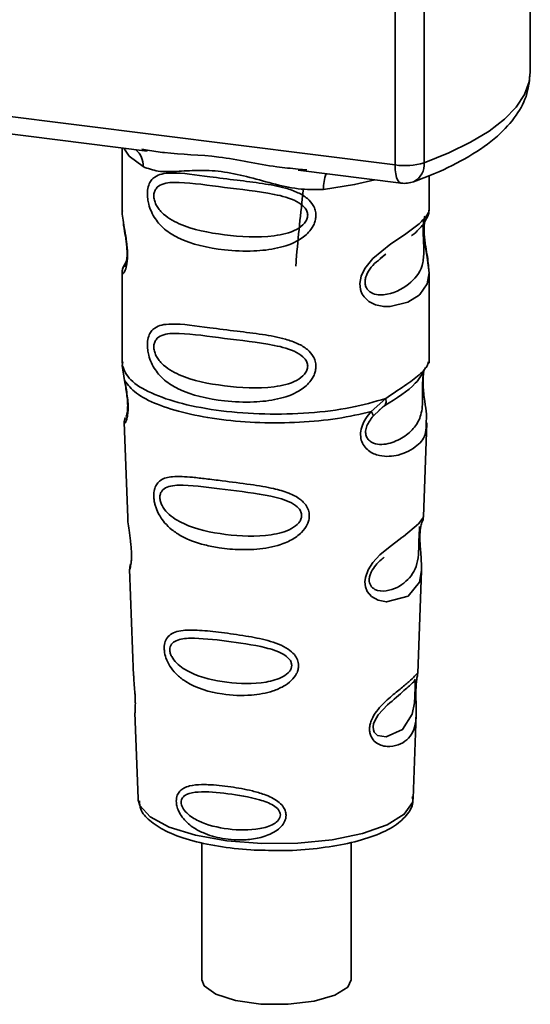
# Paper-space layout 'Blatt1' of a CAD drawing. Units: millimetres. Extents: x 0 to 5940, y 0 to 4200.
# Drawn here: x 5136 to 5155, y 969 to 1006 of the extents above; entities that cross this region are included whole.
import ezdxf

# ---------------------------------------------------------------- set-up
doc = ezdxf.new("R2010")
doc.units = ezdxf.units.MM
doc.header["$LTSCALE"] = 10

psp = doc.layouts.new('Blatt1')

# ---------------------------------------------------------------- linework, layer by layer
at = {"color": 7, "linetype": 'Continuous', "lineweight": 35}
for p, q in [((5154.649, 1004.017), (5154.649, 1012.699)), ((5149.579, 1000.539), (5149.579, 1012.458)), ((5150.667, 1012.32), (5150.667, 1000.624)), ((5117.029, 1004.64), (5149.579, 1000.539)), ((5126.77, 1002.761), (5140.295, 1001.057)), ((5139.352, 1001.176), (5139.352, 998.834)), ((5140.09, 1001.129), (5140.3, 1001.098)), ((5145.946, 1000.345), (5149.808, 999.858)), ((5145.95, 1000.386), (5146.272, 1000.351)), ((5150.852, 998.843), (5150.852, 1000.136)), ((5139.352, 998.849), (5139.358, 998.789)), ((5149.018, 997.039), (5149.231, 997.195)), ((5149.025, 997.022), (5149.222, 997.198)), ((5139.516, 996.953), (5139.389, 996.682)), ((5139.352, 996.51), (5139.352, 993.115)), ((5150.852, 993.115), (5150.852, 996.501)), ((5139.372, 993.167), (5139.358, 993.032)), ((5139.358, 993.032), (5139.445, 992.462)), ((5150.805, 993.079), (5150.832, 993.168)), ((5150.643, 992.801), (5150.653, 992.801)), ((5148.685, 991.298), (5149.228, 991.789)), ((5148.971, 991.341), (5149.212, 991.551)), ((5149.01, 991.361), (5149.161, 991.499)), ((5148.76, 991.131), (5149.01, 991.361)), ((5139.428, 990.903), (5139.561, 987.315)), ((5150.645, 987.352), (5150.775, 990.878)), ((5150.517, 986.934), (5150.504, 986.75)), ((5150.513, 986.505), (5150.512, 986.53)), ((5150.513, 986.503), (5150.513, 986.505)), ((5139.632, 985.392), (5139.78, 981.398)), ((5150.428, 981.49), (5150.57, 985.342)), ((5150.408, 981.396), (5150.403, 981.4)), ((5150.361, 980.772), (5150.362, 980.792)), ((5150.361, 980.765), (5150.361, 980.772)), ((5139.831, 980.011), (5139.95, 976.803)), ((5150.254, 976.803), (5150.37, 979.947)), ((5139.95, 976.803), (5139.955, 976.746)), ((5150.254, 976.803), (5150.253, 976.856)), ((5142.34, 975.154), (5142.34, 970.018)), ((5147.94, 970.018), (5147.94, 975.163))]:
    psp.add_line(p, q, dxfattribs=at)
at = {"color": 7, "linetype": 'Continuous', "lineweight": 35, "flags": 128}
for points in [[(5150.667, 1000.624), (5151.593, 1000.992), (5152.409, 1001.388), (5153.106, 1001.809), (5153.68, 1002.249), (5154.124, 1002.706), (5154.435, 1003.175), (5154.609, 1003.652), (5154.649, 1004.017)], [(5139.412, 1001.168), (5139.621, 1000.865), (5140.14, 1000.476)], [(5149.808, 999.858), (5149.797, 999.86), (5149.736, 999.893), (5149.683, 999.963), (5149.639, 1000.068), (5149.606, 1000.202), (5149.586, 1000.361), (5149.579, 1000.539)], [(5148.821, 999.983), (5148.064, 999.802), (5146.901, 999.624)], [(5150.697, 998.617), (5150.688, 998.584), (5150.661, 998.413), (5150.65, 998.212), (5150.653, 998.028), (5150.669, 997.83), (5150.722, 997.448), (5150.789, 997.069), (5150.852, 996.5), (5150.785, 996.091), (5150.511, 995.69), (5150.485, 995.666), (5150.481, 995.663), (5150.481, 995.662), (5150.055, 995.395), (5149.395, 995.232), (5149.158, 995.236), (5148.849, 995.302), (5148.601, 995.428), (5148.419, 995.602), (5148.353, 995.704), (5148.327, 995.76), (5148.315, 995.789), (5148.313, 995.792), (5148.288, 995.871), (5148.263, 996.095), (5148.312, 996.372), (5148.451, 996.667), (5148.743, 997.034), (5149.419, 997.581), (5149.931, 997.921), (5150.481, 998.329), (5150.481, 998.329)], [(5150.569, 985.342), (5150.495, 984.913), (5150.071, 984.392), (5149.254, 984.173), (5148.947, 984.233), (5148.696, 984.374), (5148.535, 984.563), (5148.467, 984.734), (5148.446, 984.922), (5148.466, 985.09), (5148.567, 985.368), (5148.745, 985.641), (5149.01, 985.929), (5149.328, 986.202), (5149.835, 986.58), (5149.87, 986.606), (5149.888, 986.619), (5149.89, 986.62), (5149.891, 986.621), (5149.891, 986.621), (5149.891, 986.621), (5149.891, 986.621), (5149.891, 986.621), (5149.891, 986.621), (5150.459, 987.098), (5150.62, 987.305), (5150.636, 987.352)], [(5150.332, 980.87), (5150.327, 980.755), (5150.321, 980.629), (5150.303, 980.386), (5150.225, 979.971), (5149.86, 979.396), (5149.252, 979.115), (5148.924, 979.172), (5148.803, 979.293), (5148.768, 979.383), (5148.76, 979.485), (5148.777, 979.598), (5148.819, 979.717), (5148.953, 979.942), (5149.297, 980.313), (5149.297, 980.313)], [(5139.955, 976.746), (5140.017, 976.547), (5140.406, 976.117), (5141.115, 975.736), (5142.095, 975.429), (5143.28, 975.217), (5144.59, 975.115), (5145.934, 975.129), (5147.222, 975.259), (5148.365, 975.495), (5149.286, 975.822), (5149.922, 976.217), (5150.229, 976.653), (5150.254, 976.803)], [(5147.94, 970.018), (5147.809, 969.737), (5147.324, 969.434), (5146.544, 969.211), (5145.574, 969.096), (5144.545, 969.106), (5143.597, 969.239), (5142.857, 969.478), (5142.426, 969.789), (5142.34, 970.018)]]:
    psp.add_lwpolyline(points, dxfattribs=at)
at = {"color": 7, "linetype": 'Continuous', "lineweight": 35}
for centre, radius, start, end in [((5139.344, 1000.51), 0.796, 357.5584, 49.0042), ((5149.929, 1003.053), 2.539, 262.0863, 286.9126), ((5149.964, 1000.547), 0.708, 295.8437, 6.266), ((5148.191, 999.709), 1.292, 157.0927, 183.7787), ((5149.933, 1000.851), 1, 262.8192, 289.8426)]:
    psp.add_arc(centre, radius, start, end, dxfattribs=at)
for points, knots in [([(5150.272, 999.91), (5150.532, 1000.008), (5151.297, 1000.298), (5152.395, 1000.85), (5153.421, 1001.573), (5154.132, 1002.357), (5154.57, 1003.171), (5154.618, 1003.742), (5154.641, 1004.011)], [0, 0, 0, 0, 0.103555, 0.30523, 0.509991, 0.691144, 0.854212, 1, 1, 1, 1]), ([(5140.3, 1001.098), (5140.511, 1001.063), (5141.32, 1000.929), (5142.972, 1000.922), (5144.665, 1000.507), (5145.684, 1000.411), (5145.95, 1000.386)], [0, 0, 0, 0, 0.13088, 0.500017, 0.869149, 1, 1, 1, 1]), ([(5146.901, 999.624), (5146.583, 999.619), (5145.944, 999.609), (5144.977, 999.841), (5144.018, 1000.112), (5143.059, 1000.321), (5142.311, 1000.343), (5141.77, 1000.319), (5141.262, 1000.292), (5140.684, 1000.271), (5140.321, 1000.408), (5140.14, 1000.476)], [0, 0, 0, 0, 0.12455, 0.249954, 0.375378, 0.499928, 0.624498, 0.687186, 0.750025, 0.875449, 1, 1, 1, 1]), ([(5146.614, 998.652), (5146.61, 998.598), (5146.603, 998.488), (5146.533, 998.284), (5146.354, 998), (5145.901, 997.644), (5145.171, 997.394), (5144.209, 997.29), (5142.897, 997.355), (5141.746, 997.608), (5140.958, 998.093), (5140.632, 998.443), (5140.444, 998.774), (5140.352, 999.035), (5140.302, 999.288), (5140.292, 999.545), (5140.34, 999.785), (5140.438, 999.97), (5140.594, 1000.116), (5140.841, 1000.215), (5141.459, 1000.268), (5142.416, 1000.12), (5143.615, 999.975), (5144.582, 999.856), (5145.362, 999.717), (5145.929, 999.523), (5146.289, 999.309), (5146.499, 999.071), (5146.598, 998.848), (5146.609, 998.717), (5146.614, 998.652)], [0, 0, 0, 0, 0.010201, 0.020756, 0.039226, 0.070013, 0.121443, 0.174894, 0.242728, 0.361314, 0.404184, 0.439328, 0.458912, 0.476594, 0.488781, 0.504547, 0.523557, 0.539799, 0.55772, 0.585196, 0.617386, 0.722103, 0.786619, 0.844175, 0.896553, 0.926986, 0.95317, 0.974931, 0.987752, 1, 1, 1, 1]), ([(5146.306, 998.657), (5146.299, 998.605), (5146.286, 998.499), (5146.156, 998.297), (5145.762, 998.016), (5144.707, 997.789), (5143.159, 997.889), (5141.747, 998.161), (5140.971, 998.602), (5140.712, 998.901), (5140.617, 999.057), (5140.555, 999.221), (5140.532, 999.386), (5140.554, 999.536), (5140.642, 999.704), (5140.927, 999.885), (5141.745, 999.906), (5143.16, 999.689), (5144.707, 999.533), (5145.762, 999.277), (5146.157, 999.009), (5146.287, 998.814), (5146.3, 998.708), (5146.306, 998.657)], [0, 0, 0, 0, 0.011634, 0.023932, 0.051138, 0.113547, 0.249964, 0.386378, 0.448774, 0.463369, 0.476129, 0.488517, 0.500058, 0.511545, 0.524007, 0.551227, 0.613625, 0.750035, 0.886454, 0.948843, 0.976063, 0.98857, 1, 1, 1, 1]), ([(5146.141, 999.605), (5146.043, 998.73), (5145.936, 997.78), (5145.865, 996.819), (5145.859, 996.743)], [0, 0, 0, 0, 0.920987, 1, 1, 1, 1]), ([(5139.363, 998.834), (5139.359, 998.809), (5139.344, 998.71), (5139.384, 998.467), (5139.444, 998.113), (5139.512, 997.733), (5139.547, 997.407), (5139.558, 997.164), (5139.547, 996.947), (5139.512, 996.711), (5139.444, 996.53), (5139.383, 996.461), (5139.341, 996.459), (5139.358, 996.502), (5139.361, 996.509)], [0, 0, 0, 0, 0.038522, 0.150739, 0.269455, 0.384595, 0.443191, 0.499906, 0.557331, 0.615323, 0.730747, 0.846167, 0.973349, 1, 1, 1, 1]), ([(5150.197, 997.894), (5150.205, 997.899), (5150.408, 998.044), (5150.67, 998.329), (5150.762, 998.541), (5150.807, 998.646)], [0, 0, 0, 0, 0.019983, 0.510283, 1, 1, 1, 1]), ([(5150.481, 998.329), (5150.602, 998.453), (5150.815, 998.671), (5150.839, 998.791), (5150.849, 998.843)], [0, 0, 0, 0, 0.570173, 1, 1, 1, 1]), ([(5150.771, 998.548), (5150.795, 998.598), (5150.843, 998.697), (5150.849, 998.796), (5150.852, 998.845)], [0, 0, 0, 0, 0.505357, 1, 1, 1, 1]), ([(5139.399, 998.382), (5139.403, 998.337), (5139.415, 998.19), (5139.467, 997.933), (5139.507, 997.652), (5139.53, 997.431), (5139.54, 997.215), (5139.531, 997.025), (5139.51, 996.88), (5139.475, 996.755), (5139.442, 996.725), (5139.469, 996.794), (5139.483, 996.831)], [0, 0, 0, 0, 0.0646928, 0.2094984, 0.2810985, 0.3513385, 0.4204415, 0.4905357, 0.5639666, 0.641999, 0.8123989, 1, 1, 1, 1]), ([(5150.657, 998.458), (5150.653, 998.428), (5150.648, 998.383), (5150.637, 998.225), (5150.634, 998.079), (5150.637, 997.91), (5150.644, 997.738), (5150.652, 997.568), (5150.665, 997.232), (5150.623, 996.668), (5150.241, 996.126), (5149.503, 995.682), (5148.841, 995.652), (5148.562, 995.83), (5148.472, 995.999), (5148.448, 996.149), (5148.471, 996.315), (5148.561, 996.541), (5148.761, 996.814), (5148.931, 996.948), (5149.025, 997.022)], [0, 0, 0, 0, 0.042832, 0.062184, 0.0805, 0.098434, 0.11816, 0.138261, 0.161212, 0.259384, 0.474086, 0.688768, 0.786989, 0.829812, 0.849169, 0.867482, 0.885443, 0.905153, 0.947983, 1, 1, 1, 1]), ([(5150.852, 996.497), (5150.839, 996.687), (5150.819, 996.975), (5150.738, 997.411), (5150.697, 997.695), (5150.674, 997.915), (5150.664, 998.131), (5150.673, 998.323), (5150.687, 998.41), (5150.694, 998.454)], [0, 0, 0, 0, 0.359943, 0.545567, 0.637364, 0.727433, 0.816019, 0.905853, 1, 1, 1, 1]), ([(5139.426, 996.78), (5139.404, 996.734), (5139.361, 996.643), (5139.355, 996.548), (5139.352, 996.501)], [0, 0, 0, 0, 0.507902, 1, 1, 1, 1]), ([(5146.614, 992.996), (5146.61, 992.941), (5146.603, 992.831), (5146.533, 992.627), (5146.354, 992.343), (5145.901, 991.988), (5145.171, 991.737), (5144.209, 991.633), (5142.897, 991.698), (5141.746, 991.951), (5140.958, 992.436), (5140.632, 992.786), (5140.444, 993.117), (5140.352, 993.378), (5140.302, 993.631), (5140.292, 993.888), (5140.34, 994.128), (5140.438, 994.313), (5140.594, 994.46), (5140.841, 994.558), (5141.459, 994.611), (5142.416, 994.464), (5143.615, 994.318), (5144.582, 994.2), (5145.362, 994.06), (5145.929, 993.866), (5146.289, 993.652), (5146.499, 993.414), (5146.598, 993.192), (5146.609, 993.06), (5146.614, 992.996)], [0, 0, 0, 0, 0.010201, 0.020756, 0.039226, 0.070013, 0.121443, 0.174894, 0.242728, 0.361314, 0.404184, 0.439328, 0.458912, 0.476594, 0.488781, 0.504547, 0.523557, 0.539799, 0.55772, 0.585196, 0.617386, 0.722103, 0.786619, 0.844175, 0.896553, 0.926986, 0.95317, 0.974931, 0.987752, 1, 1, 1, 1]), ([(5146.306, 993), (5146.299, 992.949), (5146.286, 992.842), (5146.156, 992.64), (5145.762, 992.36), (5144.707, 992.132), (5143.159, 992.232), (5141.747, 992.504), (5140.971, 992.945), (5140.712, 993.244), (5140.617, 993.4), (5140.555, 993.564), (5140.532, 993.729), (5140.554, 993.879), (5140.642, 994.047), (5140.927, 994.229), (5141.745, 994.249), (5143.16, 994.032), (5144.707, 993.876), (5145.762, 993.62), (5146.157, 993.352), (5146.287, 993.157), (5146.3, 993.051), (5146.306, 993)], [0, 0, 0, 0, 0.011634, 0.023932, 0.051138, 0.113547, 0.249964, 0.386378, 0.448774, 0.463369, 0.476129, 0.488517, 0.500058, 0.511545, 0.524007, 0.551227, 0.613625, 0.750035, 0.886454, 0.948843, 0.976063, 0.98857, 1, 1, 1, 1]), ([(5149.228, 991.789), (5149.477, 991.957), (5149.988, 992.301), (5150.509, 992.666), (5150.786, 992.979), (5150.802, 993.061), (5150.805, 993.079)], [0, 0, 0, 0, 0.293459, 0.601684, 0.911581, 1, 1, 1, 1]), ([(5150.653, 992.801), (5150.65, 992.782), (5150.644, 992.748), (5150.63, 992.647), (5150.621, 992.545), (5150.616, 992.457), (5150.612, 992.359), (5150.61, 992.223), (5150.612, 992.041), (5150.615, 991.764), (5150.602, 991.337), (5150.476, 990.909), (5150.144, 990.502), (5149.649, 990.18), (5149.122, 990.031), (5148.741, 990.111), (5148.572, 990.242), (5148.501, 990.363), (5148.477, 990.476), (5148.475, 990.569), (5148.49, 990.666), (5148.532, 990.798), (5148.622, 990.964), (5148.712, 991.073), (5148.76, 991.131)], [0, 0, 0, 0, 0.029774, 0.055062, 0.067597, 0.079561, 0.091462, 0.103816, 0.128701, 0.157943, 0.22018, 0.356935, 0.500003, 0.643079, 0.779826, 0.842066, 0.871293, 0.896176, 0.908537, 0.920441, 0.932405, 0.944938, 0.970237, 1, 1, 1, 1]), ([(5149.191, 991.524), (5149.631, 991.798), (5150.364, 992.255), (5150.621, 992.75), (5150.724, 992.948)], [0, 0, 0, 0, 0.599919, 1, 1, 1, 1]), ([(5150.657, 992.791), (5150.647, 992.72), (5150.626, 992.568), (5150.628, 992.277), (5150.653, 991.974), (5150.702, 991.593), (5150.777, 991.183), (5150.753, 990.979), (5150.742, 990.88)], [0, 0, 0, 0, 0.109901, 0.23291, 0.353178, 0.486034, 0.748404, 1, 1, 1, 1]), ([(5139.445, 992.462), (5139.463, 992.37), (5139.498, 992.195), (5139.547, 991.895), (5139.577, 991.595), (5139.576, 991.326), (5139.551, 991.114), (5139.502, 990.926), (5139.434, 990.827), (5139.447, 990.881), (5139.452, 990.903)], [0, 0, 0, 0, 0.110949, 0.210935, 0.312894, 0.414426, 0.513845, 0.623647, 0.840498, 1, 1, 1, 1]), ([(5139.453, 992.391), (5139.467, 992.312), (5139.495, 992.158), (5139.535, 991.896), (5139.555, 991.677), (5139.56, 991.522), (5139.557, 991.384), (5139.543, 991.248), (5139.513, 991.122), (5139.505, 991.119), (5139.499, 991.117)], [0, 0, 0, 0, 0.137313, 0.26685, 0.390454, 0.451536, 0.512942, 0.638282, 0.769675, 1, 1, 1, 1]), ([(5149.229, 991.789), (5149.235, 991.757), (5149.248, 991.692), (5149.24, 991.608), (5149.212, 991.54), (5149.178, 991.513), (5149.161, 991.499)], [0, 0, 0, 0, 0.246335, 0.499993, 0.753655, 1, 1, 1, 1]), ([(5150.742, 990.88), (5150.743, 990.756), (5150.748, 990.38), (5150.428, 990), (5149.812, 989.647), (5149.103, 989.59), (5148.64, 989.771), (5148.413, 989.998), (5148.302, 990.227), (5148.273, 990.5), (5148.342, 990.787), (5148.486, 991.063), (5148.617, 991.217), (5148.685, 991.298)], [0, 0, 0, 0, 0.093081, 0.28233, 0.494443, 0.651009, 0.741042, 0.786562, 0.827866, 0.870084, 0.91244, 0.9539, 1, 1, 1, 1]), ([(5148.685, 991.298), (5148.699, 991.28), (5148.726, 991.243), (5148.751, 991.196), (5148.765, 991.157), (5148.762, 991.14), (5148.76, 991.131)], [0, 0, 0, 0, 0.247773, 0.499989, 0.752211, 1, 1, 1, 1]), ([(5139.477, 991.081), (5139.462, 991.046), (5139.432, 990.975), (5139.43, 990.905), (5139.429, 990.869)], [0, 0, 0, 0, 0.489373, 1, 1, 1, 1]), ([(5146.367, 987.4), (5146.364, 987.346), (5146.357, 987.236), (5146.274, 987.012), (5146.069, 986.735), (5145.761, 986.52), (5145.454, 986.376), (5144.989, 986.217), (5144.506, 986.147), (5144.039, 986.128), (5143.601, 986.129), (5143.058, 986.177), (5142.304, 986.326), (5141.704, 986.54), (5141.225, 986.851), (5140.96, 987.104), (5140.771, 987.362), (5140.661, 987.58), (5140.598, 987.759), (5140.562, 987.901), (5140.537, 988.057), (5140.534, 988.202), (5140.549, 988.327), (5140.582, 988.464), (5140.656, 988.611), (5140.855, 988.793), (5141.276, 988.893), (5141.871, 988.854), (5142.511, 988.782), (5143.229, 988.69), (5143.953, 988.602), (5144.603, 988.501), (5145.09, 988.407), (5145.575, 988.271), (5145.941, 988.085), (5146.138, 987.918), (5146.251, 987.785), (5146.346, 987.615), (5146.36, 987.471), (5146.367, 987.4)], [0, 0, 0, 0, 0.0111622, 0.0227545, 0.0475073, 0.077604, 0.0946591, 0.1133187, 0.1728016, 0.1887548, 0.2055418, 0.2597623, 0.298644, 0.3668456, 0.3987585, 0.4264387, 0.4469986, 0.4653631, 0.4746452, 0.4835986, 0.4937144, 0.5054164, 0.5135772, 0.5219146, 0.5393495, 0.5587465, 0.6058943, 0.6686124, 0.7068897, 0.7499583, 0.8204381, 0.8506085, 0.8775126, 0.9161922, 0.948444, 0.9594508, 0.9697628, 0.9852871, 1, 1, 1, 1]), ([(5146.078, 987.406), (5146.073, 987.36), (5146.061, 987.263), (5145.944, 987.079), (5145.587, 986.818), (5144.626, 986.588), (5143.205, 986.658), (5141.899, 986.932), (5141.137, 987.381), (5140.868, 987.723), (5140.783, 987.931), (5140.76, 988.081), (5140.778, 988.217), (5140.856, 988.37), (5141.12, 988.536), (5141.881, 988.564), (5143.188, 988.378), (5144.61, 988.22), (5145.579, 987.973), (5145.942, 987.726), (5146.061, 987.549), (5146.073, 987.452), (5146.078, 987.406)], [0, 0, 0, 0, 0.01142, 0.023977, 0.051231, 0.113616, 0.250015, 0.386383, 0.448718, 0.475921, 0.488457, 0.49987, 0.511362, 0.523807, 0.551046, 0.613547, 0.75002, 0.886492, 0.948929, 0.976102, 0.988558, 1, 1, 1, 1]), ([(5139.565, 987.315), (5139.566, 987.268), (5139.568, 987.137), (5139.608, 986.859), (5139.656, 986.533), (5139.688, 986.245), (5139.702, 986.036), (5139.704, 985.847), (5139.691, 985.634), (5139.661, 985.469), (5139.634, 985.388), (5139.636, 985.391), (5139.637, 985.392)], [0, 0, 0, 0, 0.077126, 0.213904, 0.356938, 0.428212, 0.495577, 0.563253, 0.634092, 0.776688, 0.913831, 1, 1, 1, 1]), ([(5150.512, 986.53), (5150.512, 986.537), (5150.51, 986.606), (5150.513, 986.735), (5150.525, 986.895), (5150.545, 987.023), (5150.573, 987.139), (5150.596, 987.183), (5150.59, 987.167), (5150.59, 987.166)], [0, 0, 0, 0, 0.017269, 0.15759, 0.301367, 0.453086, 0.614638, 0.968192, 1, 1, 1, 1]), ([(5150.585, 987.141), (5150.601, 987.179), (5150.635, 987.253), (5150.642, 987.328), (5150.645, 987.366)], [0, 0, 0, 0, 0.506372, 1, 1, 1, 1]), ([(5150.5, 986.992), (5150.499, 986.964), (5150.497, 986.923), (5150.487, 986.788), (5150.483, 986.7), (5150.481, 986.659)], [0, 0, 0, 0, 0.532131, 0.776477, 1, 1, 1, 1]), ([(5150.481, 986.659), (5150.48, 986.613), (5150.476, 986.518), (5150.472, 986.31), (5150.463, 985.954), (5150.386, 985.409), (5150.044, 984.911), (5149.425, 984.563), (5148.895, 984.572), (5148.683, 984.736), (5148.618, 984.882), (5148.604, 985.01), (5148.628, 985.15), (5148.706, 985.344), (5148.899, 985.616), (5149.068, 985.759), (5149.173, 985.849)], [0, 0, 0, 0, 0.019213, 0.040226, 0.085929, 0.190553, 0.419318, 0.648042, 0.752608, 0.798243, 0.819277, 0.838411, 0.857635, 0.878552, 0.92423, 1, 1, 1, 1]), ([(5150.57, 985.338), (5150.568, 985.504), (5150.565, 985.758), (5150.531, 986.129), (5150.516, 986.352), (5150.514, 986.458), (5150.513, 986.503)], [0, 0, 0, 0, 0.502614, 0.768601, 0.902299, 1, 1, 1, 1]), ([(5139.671, 985.591), (5139.658, 985.556), (5139.634, 985.487), (5139.633, 985.417), (5139.632, 985.382)], [0, 0, 0, 0, 0.507555, 1, 1, 1, 1]), ([(5145.963, 981.788), (5145.959, 981.736), (5145.952, 981.632), (5145.873, 981.432), (5145.695, 981.204), (5145.387, 980.986), (5144.886, 980.774), (5144.096, 980.639), (5142.947, 980.693), (5142.009, 980.971), (5141.432, 981.403), (5141.189, 981.675), (5141.056, 981.908), (5140.971, 982.13), (5140.929, 982.314), (5140.926, 982.549), (5140.981, 982.76), (5141.122, 982.935), (5141.34, 983.053), (5141.705, 983.123), (5142.277, 983.114), (5143.071, 983.027), (5143.95, 982.908), (5144.812, 982.741), (5145.457, 982.514), (5145.799, 982.224), (5145.937, 982.008), (5145.954, 981.86), (5145.963, 981.788)], [0, 0, 0, 0, 0.012283, 0.025036, 0.049924, 0.077797, 0.11008, 0.172569, 0.258475, 0.377275, 0.410832, 0.439724, 0.465534, 0.471989, 0.493271, 0.506911, 0.528432, 0.552471, 0.580743, 0.613775, 0.67177, 0.741693, 0.813193, 0.876714, 0.939033, 0.963959, 0.98255, 1, 1, 1, 1]), ([(5145.706, 981.796), (5145.702, 981.756), (5145.692, 981.673), (5145.594, 981.516), (5145.293, 981.29), (5144.477, 981.08), (5143.259, 981.123), (5142.131, 981.376), (5141.465, 981.774), (5141.228, 982.069), (5141.153, 982.247), (5141.132, 982.376), (5141.148, 982.493), (5141.218, 982.627), (5141.45, 982.782), (5142.114, 982.84), (5143.243, 982.707), (5144.461, 982.544), (5145.285, 982.298), (5145.591, 982.074), (5145.692, 981.919), (5145.702, 981.836), (5145.706, 981.796)], [0, 0, 0, 0, 0.0114045, 0.023957, 0.0512034, 0.1135996, 0.249995, 0.386365, 0.4487226, 0.4759251, 0.4884422, 0.4998824, 0.5113695, 0.5238151, 0.5510493, 0.6135521, 0.7500246, 0.886476, 0.9489211, 0.9761018, 0.9885656, 1, 1, 1, 1]), ([(5139.79, 981.398), (5139.789, 981.341), (5139.787, 981.202), (5139.816, 980.939), (5139.834, 980.699), (5139.844, 980.523), (5139.847, 980.364), (5139.845, 980.186), (5139.831, 980.033), (5139.838, 980.018), (5139.841, 980.011)], [0, 0, 0, 0, 0.129381, 0.314941, 0.407297, 0.494911, 0.582607, 0.674732, 0.859808, 1, 1, 1, 1]), ([(5150.361, 980.949), (5150.359, 980.893), (5150.356, 980.778), (5150.359, 980.534), (5150.375, 980.123), (5150.37, 979.672), (5150.258, 979.281), (5150.036, 978.991), (5149.707, 978.795), (5149.352, 978.733), (5149.052, 978.789), (5148.838, 978.902), (5148.694, 979.07), (5148.631, 979.259), (5148.618, 979.421), (5148.644, 979.592), (5148.723, 979.821), (5148.956, 980.192), (5149.361, 980.578), (5149.783, 980.917), (5150.114, 981.191), (5150.332, 981.4), (5150.422, 981.514), (5150.425, 981.495), (5150.426, 981.49)], [0, 0, 0, 0, 0.015771, 0.032297, 0.065543, 0.134434, 0.204922, 0.275788, 0.346652, 0.417146, 0.454175, 0.486363, 0.519585, 0.536139, 0.551869, 0.567916, 0.584201, 0.617532, 0.68652, 0.756962, 0.827727, 0.89849, 0.968949, 1, 1, 1, 1]), ([(5149.297, 980.313), (5149.524, 980.508), (5149.977, 980.898), (5150.172, 981.079), (5150.269, 981.17)], [0, 0, 0, 0, 0.500004, 1, 1, 1, 1]), ([(5150.337, 981.279), (5150.323, 981.252), (5150.294, 981.199), (5150.251, 981.157), (5150.229, 981.137)], [0, 0, 0, 0, 0.508586, 1, 1, 1, 1]), ([(5150.269, 981.17), (5150.296, 981.186), (5150.334, 981.209), (5150.339, 981.092), (5150.336, 980.979), (5150.333, 980.905), (5150.332, 980.87)], [0, 0, 0, 0, 0.550036, 0.789419, 0.899182, 1, 1, 1, 1]), ([(5150.385, 981.248), (5150.385, 981.244), (5150.379, 981.213), (5150.369, 981.108), (5150.363, 981.002), (5150.361, 980.949)], [0, 0, 0, 0, 0.066778, 0.536908, 1, 1, 1, 1]), ([(5150.362, 980.792), (5150.362, 980.809), (5150.362, 980.874), (5150.366, 980.986), (5150.376, 981.113), (5150.385, 981.201), (5150.39, 981.235), (5150.392, 981.244)], [0, 0, 0, 0, 0.087058, 0.340596, 0.607662, 0.893501, 1, 1, 1, 1]), ([(5150.392, 981.244), (5150.395, 981.263), (5150.407, 981.347), (5150.412, 981.372), (5150.415, 981.391)], [0, 0, 0, 0, 0.227619, 1, 1, 1, 1]), ([(5150.393, 981.331), (5150.402, 981.358), (5150.42, 981.409), (5150.425, 981.463), (5150.427, 981.488)], [0, 0, 0, 0, 0.521247, 1, 1, 1, 1]), ([(5150.369, 979.925), (5150.37, 980.05), (5150.372, 980.247), (5150.363, 980.52), (5150.361, 980.676), (5150.361, 980.744), (5150.361, 980.765)], [0, 0, 0, 0, 0.495853, 0.780402, 0.929668, 1, 1, 1, 1]), ([(5145.497, 976.182), (5145.494, 976.142), (5145.489, 976.06), (5145.433, 975.909), (5145.309, 975.737), (5145.096, 975.567), (5144.751, 975.393), (5144.371, 975.299), (5143.791, 975.236), (5143.131, 975.275), (5142.464, 975.464), (5141.961, 975.737), (5141.652, 976.017), (5141.472, 976.313), (5141.398, 976.521), (5141.377, 976.688), (5141.386, 976.823), (5141.423, 976.958), (5141.511, 977.095), (5141.668, 977.209), (5141.933, 977.303), (5142.245, 977.33), (5142.754, 977.322), (5143.386, 977.256), (5144.115, 977.128), (5144.72, 976.955), (5145.125, 976.768), (5145.371, 976.538), (5145.477, 976.358), (5145.49, 976.24), (5145.497, 976.182)], [0, 0, 0, 0, 0.011919, 0.02419, 0.046416, 0.071785, 0.100568, 0.154493, 0.180751, 0.266505, 0.343422, 0.386909, 0.439877, 0.464778, 0.482871, 0.499943, 0.511837, 0.524154, 0.546427, 0.571772, 0.60069, 0.654678, 0.680882, 0.766488, 0.843553, 0.88694, 0.93988, 0.964838, 0.982947, 1, 1, 1, 1]), ([(5145.282, 976.192), (5145.278, 976.16), (5145.271, 976.092), (5145.193, 975.965), (5144.953, 975.783), (5144.299, 975.602), (5143.313, 975.625), (5142.389, 975.843), (5141.836, 976.176), (5141.637, 976.415), (5141.575, 976.56), (5141.558, 976.664), (5141.572, 976.76), (5141.63, 976.872), (5141.825, 977.008), (5142.374, 977.085), (5143.298, 976.998), (5144.285, 976.843), (5144.945, 976.614), (5145.19, 976.422), (5145.27, 976.292), (5145.278, 976.225), (5145.282, 976.192)], [0, 0, 0, 0, 0.011436, 0.023951, 0.051239, 0.113625, 0.249998, 0.386383, 0.448722, 0.47595, 0.488486, 0.499924, 0.51137, 0.523851, 0.551102, 0.613577, 0.750015, 0.886441, 0.948898, 0.976093, 0.988554, 1, 1, 1, 1]), ([(5145.249, 974.86), (5145.308, 974.859), (5145.786, 974.846), (5146.68, 974.927), (5147.835, 975.107), (5148.828, 975.394), (5149.587, 975.761), (5150.05, 976.184), (5150.286, 976.603), (5150.231, 976.83), (5150.218, 976.885)], [0, 0, 0, 0, 0.022971, 0.184925, 0.347306, 0.510965, 0.677547, 0.829679, 0.958651, 1, 1, 1, 1]), ([(5139.999, 976.722), (5140.008, 976.615), (5140.03, 976.328), (5140.388, 975.949), (5140.967, 975.567), (5141.839, 975.241), (5142.935, 975.002), (5144.1, 974.865), (5144.887, 974.862), (5145.249, 974.86)], [0, 0, 0, 0, 0.0785236, 0.2102683, 0.360604, 0.5298715, 0.6962555, 0.8601702, 1, 1, 1, 1])]:
    psp.add_open_spline(points, degree=3, knots=knots, dxfattribs=at)
for points in [[(5139.358, 993.032), (5139.432, 992.848), (5139.579, 992.479), (5140.391, 991.981), (5141.563, 991.578), (5143.04, 991.306), (5144.689, 991.184), (5146.367, 991.228), (5147.964, 991.422), (5148.807, 991.667), (5149.228, 991.789)], [(5139.445, 992.462), (5139.568, 992.302), (5139.813, 991.981), (5140.634, 991.56), (5141.725, 991.219), (5143.049, 990.984), (5144.508, 990.868), (5146.002, 990.883), (5147.454, 991.018), (5148.275, 991.205), (5148.685, 991.298)]]:
    psp.add_open_spline(points, degree=3, dxfattribs=at)

doc.saveas('drawing.dxf')
